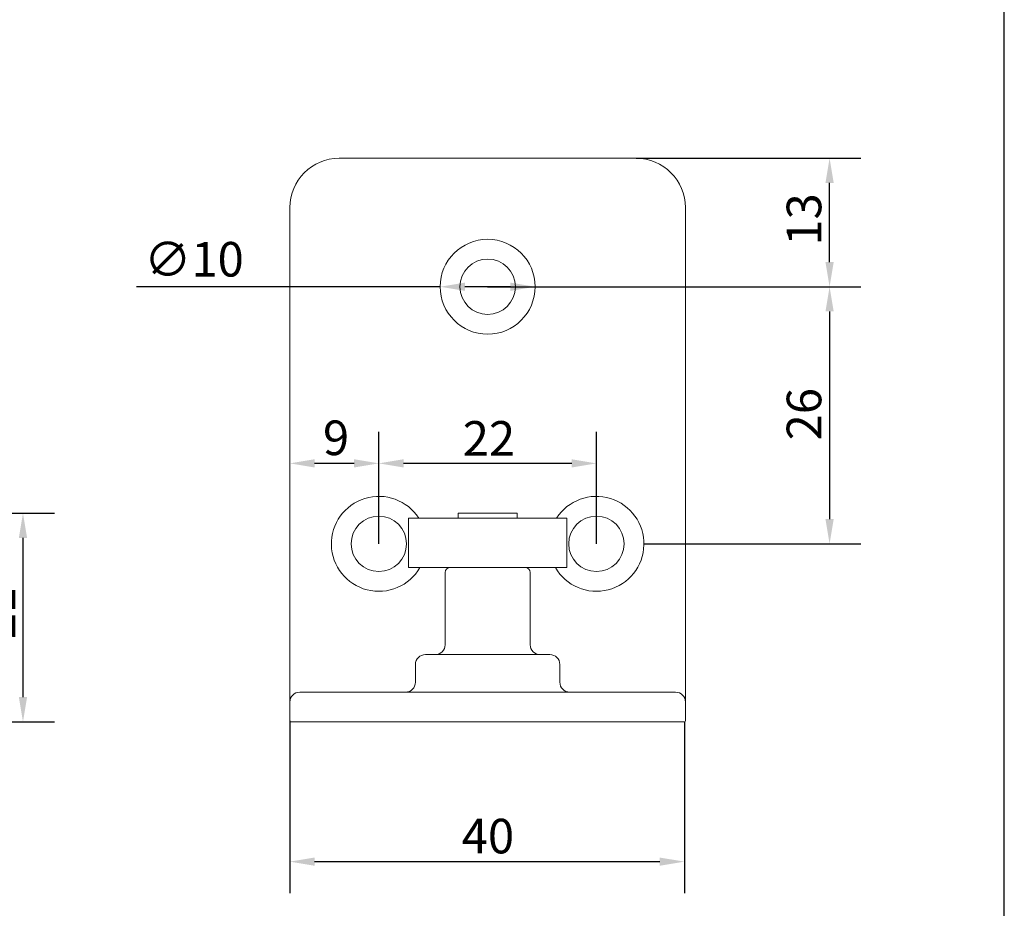
# Model space of a CAD drawing. Units: millimetres. Extents: x 10 to 200, y 10 to 287.
# Drawn here: x 100 to 200, y 74 to 164 of the extents above; entities that cross this region are included whole.
import ezdxf

# ---------------------------------------------------------------- set-up
doc = ezdxf.new("R2010")
doc.units = ezdxf.units.MM
for name, color, linetype, lineweight in [('Dimensions(ISO)', 7, 'Continuous', 25), ('Sketch Geometry(ISO)', 7, 'Continuous', 50), ('Visible Edges(ISO)', 7, 'Continuous', 18)]:
    doc.layers.add(name, color=color, linetype=linetype, lineweight=lineweight)
doc.styles.add('Current-BSI', font='ARIAL.TTF')
doc.dimstyles.new('DEFAULT-ISO', dxfattribs={"dimtxt": 3.5, "dimasz": 2.5, "dimexe": 3.175, "dimexo": 0, "dimgap": 0.762, "dimtad": 1, "dimrnd": 1e-08, "dimzin": 0, "dimtxsty": 'Current-BSI', "dimcen": 0.09, "dimdle": 10, "dimclrd": 7, "dimclre": 7, "dimclrt": 7, "dimazin": 0, "dimtfac": 1, "dimtmove": 0, "dimatfit": 3, "dimfxl": 0, "dimtolj": 1, "dimtzin": 0, "dimlwd": 25, "dimlwe": 25, "dimarcsym": 0})

# ---------------------------------------------------------------- blocks, each defined once
blk = doc.blocks.new('Borders PCH WEB A4')
at = {"layer": 'Sketch Geometry(ISO)', "color": 7, "linetype": 'Continuous', "lineweight": 25}
blk.add_line((200, 10.00000000000023), (200, 287), dxfattribs=at)
blk = doc.blocks.new('*D11')
at = {"layer": 'Defpoints', "color": 0, "linetype": 'Continuous'}
for p in [(73.35425172208842, 114.4136760267214), (77.36425172208843, 93.31367602672145), (100.7891138987865, 93.31367602672144)]:
    blk.add_point(p, dxfattribs=at)
at = {"layer": 'Dimensions(ISO)', "color": 7, "linetype": 'Continuous', "lineweight": 25}
for p, q in [((73.35425172208842, 114.4136760267214), (103.9641138987865, 114.4136760267214)), ((100.7891138987865, 111.9136760267214), (100.7891138987865, 95.81367602672144)), ((77.36425172208843, 93.31367602672145), (103.9641138987865, 93.31367602672144))]:
    blk.add_line(p, q, dxfattribs=at)
at = {"layer": 'Dimensions(ISO)', "color": 7, "linetype": 'Continuous'}
for points in [[(100.3724472321198, 111.9136760267214), (101.2057805654532, 111.9136760267214), (100.7891138987865, 114.4136760267214)], [(100.3724472321198, 95.81367602672144), (101.2057805654532, 95.81367602672144), (100.7891138987865, 93.31367602672144)]]:
    blk.add_solid(points, dxfattribs=at)
at = {"layer": 'Dimensions(ISO)', "color": 7, "linetype": 'Continuous', "lineweight": 25, "insert": (96.51278920574418, 101.6648356447296), "char_height": 3.5, "attachment_point": 1, "rotation": 90, "style": 'Current-BSI'}
blk.add_mtext('\\A1;21', dxfattribs=at)
blk = doc.blocks.new('*D13')
at = {"layer": 'Defpoints', "color": 0, "linetype": 'Continuous'}
for p in [(127.7669677131449, 93.41367602672143), (167.6669677131449, 93.31367602672145), (167.6669677131449, 79.16934131582357)]:
    blk.add_point(p, dxfattribs=at)
at = {"layer": 'Dimensions(ISO)', "color": 7, "linetype": 'Continuous', "lineweight": 25}
for p, q in [((127.7669677131449, 93.41367602672143), (127.7669677131449, 75.99434131582358)), ((167.6669677131449, 93.31367602672145), (167.6669677131449, 75.99434131582358)), ((130.2669677131449, 79.16934131582357), (165.1669677131449, 79.16934131582357))]:
    blk.add_line(p, q, dxfattribs=at)
at = {"layer": 'Dimensions(ISO)', "color": 7, "linetype": 'Continuous'}
for points in [[(130.2669677131449, 79.58600798249024), (130.2669677131449, 78.7526746491569), (127.7669677131449, 79.16934131582357)], [(165.1669677131449, 79.58600798249024), (165.1669677131449, 78.7526746491569), (167.6669677131449, 79.16934131582357)]]:
    blk.add_solid(points, dxfattribs=at)
at = {"layer": 'Dimensions(ISO)', "color": 7, "linetype": 'Continuous', "lineweight": 25, "insert": (145.1456853120535, 83.50535222987543), "char_height": 3.5, "attachment_point": 1, "style": 'Current-BSI'}
blk.add_mtext('\\A1;40', dxfattribs=at)
blk = doc.blocks.new('*D14')
at = {"layer": 'Defpoints', "color": 0, "linetype": 'Continuous'}
for p in [(127.7669677131345, 119.4505361867611), (127.7669677131345, 119.4505361867611), (136.7669677131339, 111.3136760267214)]:
    blk.add_point(p, dxfattribs=at)
at = {"layer": 'Dimensions(ISO)', "color": 7, "linetype": 'Continuous', "lineweight": 25}
for p, q in [((136.7669677131339, 111.3136760267214), (136.7669677131339, 122.6255361867611)), ((134.2669677131339, 119.4505361867611), (130.2669677131345, 119.4505361867611))]:
    blk.add_line(p, q, dxfattribs=at)
at = {"layer": 'Dimensions(ISO)', "color": 7, "linetype": 'Continuous'}
for points in [[(130.2669677131345, 119.8672028534277), (130.2669677131345, 119.0338695200944), (127.7669677131345, 119.4505361867611)], [(134.2669677131339, 119.8672028534277), (134.2669677131339, 119.0338695200944), (136.7669677131339, 119.4505361867611)]]:
    blk.add_solid(points, dxfattribs=at)
at = {"layer": 'Dimensions(ISO)', "color": 7, "linetype": 'Continuous', "lineweight": 25, "insert": (131.1162173720701, 123.7865471008129), "char_height": 3.5, "attachment_point": 1, "style": 'Current-BSI'}
blk.add_mtext('\\A1;9', dxfattribs=at)
blk = doc.blocks.new('*D15')
at = {"layer": 'Defpoints', "color": 0, "linetype": 'Continuous'}
for p in [(136.7669677131339, 119.4505361867611), (136.7669677131339, 111.3136760267214), (158.7669677131339, 111.3136760267214)]:
    blk.add_point(p, dxfattribs=at)
at = {"layer": 'Dimensions(ISO)', "color": 7, "linetype": 'Continuous', "lineweight": 25}
for p, q in [((136.7669677131339, 111.3136760267214), (136.7669677131339, 122.6255361867611)), ((158.7669677131339, 111.3136760267214), (158.7669677131339, 122.6255361867611)), ((156.2669677131339, 119.4505361867611), (139.2669677131339, 119.4505361867611))]:
    blk.add_line(p, q, dxfattribs=at)
at = {"layer": 'Dimensions(ISO)', "color": 7, "linetype": 'Continuous'}
for points in [[(139.2669677131339, 119.8672028534277), (139.2669677131339, 119.0338695200944), (136.7669677131339, 119.4505361867611)], [(156.2669677131339, 119.8672028534277), (156.2669677131339, 119.0338695200944), (158.7669677131339, 119.4505361867611)]]:
    blk.add_solid(points, dxfattribs=at)
at = {"layer": 'Dimensions(ISO)', "color": 7, "linetype": 'Continuous', "lineweight": 25, "insert": (145.2482091865309, 123.7268608798034), "char_height": 3.5, "attachment_point": 1, "style": 'Current-BSI'}
blk.add_mtext('\\A1;22', dxfattribs=at)
blk = doc.blocks.new('*D16')
at = {"layer": 'Defpoints', "color": 0, "linetype": 'Continuous'}
for p in [(162.7669677131345, 150.3136760267215), (182.3353905400297, 150.3136760267215), (147.7669677131339, 137.3136760267215)]:
    blk.add_point(p, dxfattribs=at)
at = {"layer": 'Dimensions(ISO)', "color": 7, "linetype": 'Continuous', "lineweight": 25}
for p, q in [((162.7669677131345, 150.3136760267215), (185.5103905400298, 150.3136760267215)), ((182.3353905400297, 139.8136760267215), (182.3353905400297, 147.8136760267215)), ((147.7669677131339, 137.3136760267215), (185.5103905400298, 137.3136760267215))]:
    blk.add_line(p, q, dxfattribs=at)
at = {"layer": 'Dimensions(ISO)', "color": 7, "linetype": 'Continuous'}
for points in [[(181.9187238733631, 147.8136760267215), (182.7520572066964, 147.8136760267215), (182.3353905400297, 150.3136760267215)], [(181.9187238733631, 139.8136760267215), (182.7520572066964, 139.8136760267215), (182.3353905400297, 137.3136760267215)]]:
    blk.add_solid(points, dxfattribs=at)
at = {"layer": 'Dimensions(ISO)', "color": 7, "linetype": 'Continuous', "lineweight": 25, "insert": (177.9969921771375, 141.4715887143067), "char_height": 3.5, "attachment_point": 1, "rotation": 90, "style": 'Current-BSI'}
blk.add_mtext('\\A1;13', dxfattribs=at)
blk = doc.blocks.new('*D17')
at = {"layer": 'Defpoints', "color": 0, "linetype": 'Continuous'}
for p in [(142.9669677131377, 137.313671226721), (152.5669677131324, 137.3136808267208)]:
    blk.add_point(p, dxfattribs=at)
at = {"layer": 'Dimensions(ISO)', "color": 7, "linetype": 'Continuous', "lineweight": 25}
for p, q in [((142.9669677131377, 137.313671226721), (112.2786300829361, 137.3136808267208)), ((150.0669677131324, 137.3136808267208), (145.4669677131377, 137.3136808267208))]:
    blk.add_line(p, q, dxfattribs=at)
at = {"layer": 'Dimensions(ISO)', "color": 7, "linetype": 'Continuous'}
for points in [[(145.4669677131377, 137.7303378933876), (145.4669677131377, 136.8970045600543), (142.9669677131377, 137.313671226721)], [(150.0669677131324, 137.7303474933875), (150.0669677131324, 136.8970141600541), (152.5669677131324, 137.3136808267208)]]:
    blk.add_solid(points, dxfattribs=at)
at = {"layer": 'Dimensions(ISO)', "color": 7, "linetype": 'Continuous', "lineweight": 25, "insert": (113.0406300829361, 141.84542742419), "char_height": 3.5, "attachment_point": 1, "style": 'Current-BSI'}
blk.add_mtext('\\A1;∅10', dxfattribs=at)
blk = doc.blocks.new('*D18')
at = {"layer": 'Defpoints', "color": 0, "linetype": 'Continuous'}
for p in [(152.5669677131347, 137.3136760267215), (163.5669677131347, 111.3136760267215), (182.3353905400297, 111.3136760267215)]:
    blk.add_point(p, dxfattribs=at)
at = {"layer": 'Dimensions(ISO)', "color": 7, "linetype": 'Continuous', "lineweight": 25}
for p, q in [((152.5669677131347, 137.3136760267215), (185.5103905400298, 137.3136760267215)), ((182.3353905400297, 134.8136760267215), (182.3353905400297, 113.8136760267215)), ((163.5669677131347, 111.3136760267215), (185.5103905400298, 111.3136760267215))]:
    blk.add_line(p, q, dxfattribs=at)
at = {"layer": 'Dimensions(ISO)', "color": 7, "linetype": 'Continuous'}
for points in [[(181.9187238733631, 134.8136760267215), (182.7520572066964, 134.8136760267215), (182.3353905400297, 137.3136760267215)], [(181.9187238733631, 113.8136760267215), (182.7520572066964, 113.8136760267215), (182.3353905400297, 111.3136760267215)]]:
    blk.add_solid(points, dxfattribs=at)
at = {"layer": 'Dimensions(ISO)', "color": 7, "linetype": 'Continuous', "lineweight": 25, "insert": (177.9993796259779, 121.7782053582358), "char_height": 3.5, "attachment_point": 1, "rotation": 90, "style": 'Current-BSI'}
blk.add_mtext('\\A1;26', dxfattribs=at)

msp = doc.modelspace()

# ---------------------------------------------------------------- linework, layer by layer
at = {"layer": 'Visible Edges(ISO)'}
for p, q in [((162.7669677131345, 150.3136760267215), (132.7669677131345, 150.3136760267215)), ((127.7669677131345, 145.3136760267215), (127.7669677131345, 98.31367602672145)), ((167.7669677131345, 98.31367602672145), (167.7669677131345, 145.3136760267215)), ((155.7669677131428, 113.9136760267214), (139.7669677131428, 113.9136760267214)), ((139.7669677131428, 108.9136760267214), (139.7669677131428, 113.9136760267214)), ((144.7769677131428, 114.4136760267214), (150.7569677131428, 114.4136760267214)), ((144.7769677131428, 113.9136760267215), (144.7769677131428, 114.4136760267214)), ((150.7569677131428, 113.9136760267215), (150.7569677131428, 114.4136760267214)), ((155.7669677131428, 108.9136760267214), (155.7669677131428, 113.9136760267214)), ((155.7669677131428, 108.9136760267214), (139.7669677131428, 108.9136760267214)), ((143.4669677131428, 101.1136760267214), (143.4669677131428, 108.4136760267214)), ((152.0669677131428, 101.1136760267214), (152.0669677131428, 108.4136760267214)), ((141.4669677131428, 100.1136760267214), (154.0669677131428, 100.1136760267214)), ((140.4669677131428, 97.31367602672145), (140.4669677131428, 99.11367602672145)), ((155.0669677131428, 97.31367602672145), (155.0669677131428, 99.11367602672145)), ((127.7669677131345, 98.31367602672145), (127.7669677131354, 95.31367602672145)), ((167.7669677131354, 95.31367602672145), (167.7669677131345, 98.31367602672145)), ((128.7669677131449, 96.31367602672145), (132.7669677131461, 96.31367602672145)), ((162.766967713146, 96.31367602672145), (132.766967713146, 96.31367602672145)), ((162.766967713146, 96.31367602672145), (166.7669677131449, 96.31367602672145)), ((127.7669677131449, 95.31367602672145), (127.7669677131449, 93.41367602672145)), ((167.7669677131449, 93.41367602672145), (167.7669677131449, 95.31367602672145)), ((132.7669677131463, 93.31367602672145), (127.8669677131448, 93.31367602672145)), ((132.7669677131463, 93.31367602672145), (162.7669677131463, 93.31367602672145)), ((167.6669677131449, 93.31367602672145), (162.7669677131463, 93.31367602672145))]:
    msp.add_line(p, q, dxfattribs=at)
for centre, radius in [((147.7669677131348, 137.3136760267215), 4.8), ((147.7669677131339, 137.3136760267215), 2.799999999999989), ((136.7669677131339, 111.3136760267215), 2.799999999999987), ((158.7669677131339, 111.3136760267215), 2.799999999999986)]:
    msp.add_circle(centre, radius, dxfattribs=at)
for centre, radius, start, end in [((132.7669677131345, 145.3136760267215), 4.999999999999991, 90, 180), ((162.7669677131345, 145.3136760267215), 4.999999999999996, 0, 90), ((136.7669677131348, 111.3136760267215), 4.8, 32.79716829582363, 329.9999999999999), ((158.7669677131347, 111.3136760267215), 4.799999999999997, 210.0000000000001, 147.2028317041763), ((143.9669677131428, 108.4136760267214), 0.5, 90, 180), ((151.5669677131428, 108.4136760267214), 0.5, 0, 90), ((142.4669677131428, 101.1136760267214), 1, 270, 0), ((153.0669677131428, 101.1136760267214), 1, 180, 270), ((141.4669677131428, 99.11367602672145), 1, 90, 180), ((154.0669677131428, 99.11367602672145), 1, 0, 90), ((139.4669677131428, 97.31367602672145), 1, 270, 0), ((156.0669677131428, 97.31367602672145), 1, 180, 270), ((128.7669677131449, 95.31367602672145), 1.000000000000001, 90, 180), ((166.7669677131449, 95.31367602672145), 1.000000000000003, 0, 90), ((127.8669677131448, 93.41367602672145), 0.09999999999999787, 180, 270), ((167.6669677131449, 93.41367602672145), 0.09999999999999787, 270, 0)]:
    msp.add_arc(centre, radius, start, end, dxfattribs=at)

# ---------------------------------------------------------------- block references
msp.add_blockref('Borders PCH WEB A4', (0, 0))

# ---------------------------------------------------------------- dimensions: what is measured, and where the dimension line sits
at = {"layer": 'Dimensions(ISO)', "color": 7, "linetype": 'Continuous', "lineweight": 25}
for base, p1, p2, angle, override, picture, middle in [((182.3353905400297, 150.3136760267215), (147.7669677131339, 137.3136760267215), (162.7669677131345, 150.3136760267215), 90, {"dimdec": 0, "dimtp": 0, "dimtm": -0, "dimtdec": 2, "dimtofl": 0, "dimatfit": 1}, '*D16', (182.3353905400297, 143.8136760267215)), ((182.3353905400297, 111.3136760267215), (152.5669677131347, 137.3136760267215), (163.5669677131347, 111.3136760267215), 90, {"dimdec": 0, "dimtp": 0, "dimtm": -0, "dimtdec": 2, "dimtofl": 0, "dimatfit": 1}, '*D18', (182.3353905400297, 124.3136760267215)), ((127.7669677131345, 119.4505361867611), (136.7669677131339, 111.3136760267214), (127.7669677131345, 119.4505361867611), 180, {"dimdec": 0, "dimse2": 1, "dimtp": 0, "dimtm": -0, "dimtdec": 2, "dimtofl": 0, "dimatfit": 1}, '*D14', (132.2669677131342, 119.4505361867611)), ((136.7669677131339, 119.4505361867611), (158.7669677131339, 111.3136760267214), (136.7669677131339, 111.3136760267214), 180, {"dimdec": 0, "dimtp": 0, "dimtm": -0, "dimtdec": 2, "dimtofl": 0, "dimatfit": 1}, '*D15', (147.7669677131339, 119.4505361867611)), ((100.7891138987865, 93.31367602672144), (73.35425172208842, 114.4136760267214), (77.36425172208843, 93.31367602672145), 270, {"dimdec": 0, "dimtp": 0, "dimtm": -0, "dimtdec": 2, "dimtofl": 0, "dimatfit": 1}, '*D11', (100.7891138987865, 103.8636760267214)), ((167.6669677131449, 79.16934131582357), (127.7669677131449, 93.41367602672143), (167.6669677131449, 93.31367602672145), 180, {"dimdec": 0, "dimtp": 0, "dimtm": -0, "dimtdec": 2, "dimtofl": 0, "dimatfit": 1}, '*D13', (147.7169677131449, 79.16934131582357))]:
    dim = msp.add_linear_dim(base=base, p1=p1, p2=p2, angle=angle, dimstyle='DEFAULT-ISO', override=override, dxfattribs=at)
    dim.commit()
    dim.dimension.update_dxf_attribs({"geometry": picture, "text_midpoint": middle, "dimtype": 160})
dim = msp.add_diameter_dim_2p(p1=(152.5669677131324, 137.3136808267208), p2=(142.9669677131377, 137.313671226721), dimstyle='DEFAULT-ISO', override={"dimdec": 0, "dimlfac": 1.000000000000054, "dimtp": 0, "dimtm": -0, "dimtdec": 2, "dimatfit": 2}, dxfattribs=at)
dim.commit()
dim.dimension.update_dxf_attribs({"geometry": '*D17', "text_midpoint": (117.4454731934409, 137.3136457052269), "dimtype": 163})

doc.saveas('drawing.dxf')
